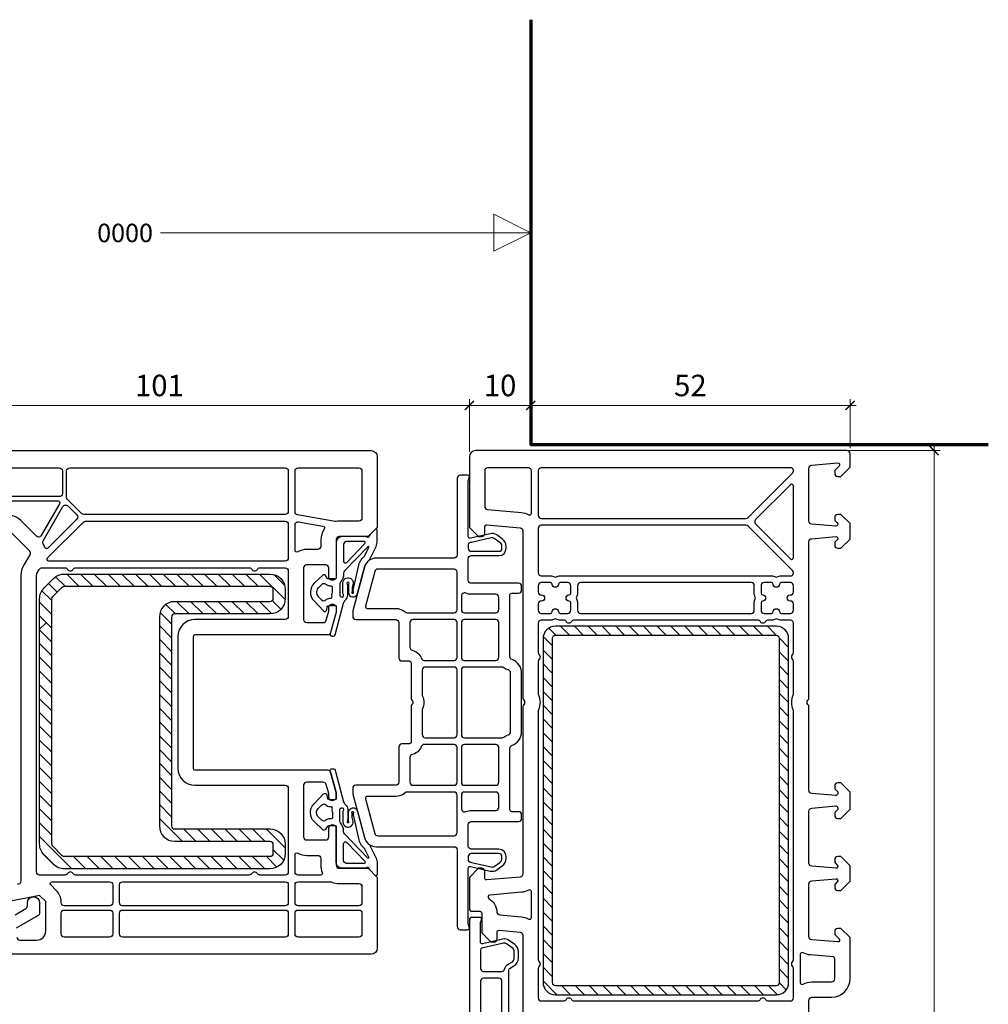
# Model space of a CAD drawing. Units: millimetres. Extents: x 1296 to 77439, y -9912 to 40001.
# Drawn here: x 8404 to 8562, y -9730 to -9569 of the extents above; entities that cross this region are included whole.
import ezdxf

# ---------------------------------------------------------------- set-up
doc = ezdxf.new("R2010")
doc.units = ezdxf.units.MM
doc.header["$PDMODE"] = 35
doc.header["$PDSIZE"] = 50
doc.linetypes.add('CACHE', pattern=[0.375, 0.25, -0.125])
for name, color, linetype, lineweight in [('2_Acier', 130, 'Continuous', 25), ('3_Plastic', 220, 'Continuous', 25), ('3_Plastique_Fin', 211, 'CACHE', 0), ('5_Information_objet', 7, 'Continuous', 25), ('Cote', 254, 'Continuous', 5)]:
    doc.layers.add(name, color=color, linetype=linetype, lineweight=lineweight)
doc.styles.add('CR', font='ARIALN.TTF')
doc.styles.add('CR_1', font='ARIALN.TTF', dxfattribs={"height": 10})
doc.dimstyles.new('Ech_1', dxfattribs={"dimtxt": 3.5, "dimasz": 1.5, "dimexe": 1, "dimexo": 2, "dimgap": 1.5, "dimtad": 1, "dimdec": 1, "dimrnd": 0.5, "dimdsep": 46, "dimtxsty": 'CR', "dimblk": 'ARCHTICK', "dimcen": 0, "dimdle": 1, "dimclrd": 256, "dimclre": 256, "dimclrt": 10, "dimadec": 1, "dimazin": 0, "dimtfac": 0.7, "dimtdec": 1, "dimtix": 1, "dimtmove": 1, "dimatfit": 3, "dimfxl": 1, "dimtvp": 2, "dimtolj": 1, "dimtzin": 0, "dimlwd": -1, "dimlwe": -1, "dimarcsym": 0})

# ---------------------------------------------------------------- blocks, each defined once
blk = doc.blocks.new('_ArchTick')
at = {"color": 0, "linetype": 'ByBlock', "const_width": 0.15}
blk.add_lwpolyline([(-0.5, -0.5), (0.5, 0.5)], dxfattribs=at)
blk = doc.blocks.new('*D2568')
at = {"layer": 'Cote', "linetype": 'Continuous', "transparency": 16777216}
for p, q in [((8375.02, -9632.04), (8478.01, -9632.04)), ((8376.02, -9652.51), (8376.02, -9631.04)), ((8477.01, -9639.54), (8477.01, -9631.04))]:
    blk.add_line(p, q, dxfattribs=at)
at = {"layer": 'Defpoints', "color": 0, "linetype": 'Continuous', "transparency": 16777216}
for p in [(8477.01, -9632.04), (8477.01, -9641.54), (8376.02, -9654.51)]:
    blk.add_point(p, dxfattribs=at)
at = {"layer": 'Cote', "linetype": 'Continuous', "transparency": 16777216, "xscale": 1.5, "yscale": 1.5, "zscale": 1.5, "rotation": 180}
blk.add_blockref('_ArchTick', (8376.02, -9632.04), dxfattribs=at)
at = {"layer": 'Cote', "linetype": 'Continuous', "transparency": 16777216, "xscale": 1.5, "yscale": 1.5, "zscale": 1.5}
blk.add_blockref('_ArchTick', (8477.01, -9632.04), dxfattribs=at)
at = {"layer": 'Cote', "color": 10, "linetype": 'Continuous', "transparency": 16777216, "insert": (8426.52, -9628.79), "char_height": 3.5, "attachment_point": 5, "style": 'CR'}
blk.add_mtext('\\A1;101', dxfattribs=at)
blk = doc.blocks.new('*D2798')
at = {"layer": 'Cote', "linetype": 'Continuous', "transparency": 16777216}
for p, q in [((8476.01, -9632.04), (8488.01, -9632.04)), ((8477.01, -9639.58), (8477.01, -9631.04)), ((8487.01, -9636.39), (8487.01, -9631.04))]:
    blk.add_line(p, q, dxfattribs=at)
at = {"layer": 'Defpoints', "color": 0, "linetype": 'Continuous', "transparency": 16777216}
for p in [(8487.01, -9632.04), (8487.01, -9638.39), (8477.01, -9641.58)]:
    blk.add_point(p, dxfattribs=at)
at = {"layer": 'Cote', "linetype": 'Continuous', "transparency": 16777216, "xscale": 1.5, "yscale": 1.5, "zscale": 1.5, "rotation": 180}
blk.add_blockref('_ArchTick', (8477.01, -9632.04), dxfattribs=at)
at = {"layer": 'Cote', "linetype": 'Continuous', "transparency": 16777216, "xscale": 1.5, "yscale": 1.5, "zscale": 1.5}
blk.add_blockref('_ArchTick', (8487.01, -9632.04), dxfattribs=at)
at = {"layer": 'Cote', "color": 10, "linetype": 'Continuous', "transparency": 16777216, "insert": (8482.01, -9628.79), "char_height": 3.5, "attachment_point": 5, "style": 'CR'}
blk.add_mtext('\\A1;10', dxfattribs=at)
blk = doc.blocks.new('*D2799')
at = {"layer": 'Cote', "linetype": 'Continuous', "transparency": 16777216}
for p, q in [((8540.01, -9632.04), (8486.01, -9632.04)), ((8487.01, -9636.39), (8487.01, -9631.04)), ((8539.01, -9638.99), (8539.01, -9631.04))]:
    blk.add_line(p, q, dxfattribs=at)
at = {"layer": 'Defpoints', "color": 0, "linetype": 'Continuous', "transparency": 16777216}
for p in [(8487.01, -9632.04), (8487.01, -9638.39), (8539.01, -9640.99)]:
    blk.add_point(p, dxfattribs=at)
at = {"layer": 'Cote', "linetype": 'Continuous', "transparency": 16777216, "xscale": 1.5, "yscale": 1.5, "zscale": 1.5, "rotation": 180}
blk.add_blockref('_ArchTick', (8487.01, -9632.04), dxfattribs=at)
at = {"layer": 'Cote', "linetype": 'Continuous', "transparency": 16777216, "xscale": 1.5, "yscale": 1.5, "zscale": 1.5}
blk.add_blockref('_ArchTick', (8539.01, -9632.04), dxfattribs=at)
at = {"layer": 'Cote', "color": 10, "linetype": 'Continuous', "transparency": 16777216, "insert": (8513.01, -9628.79), "char_height": 3.5, "attachment_point": 5, "style": 'CR'}
blk.add_mtext('\\A1;52', dxfattribs=at)
blk = doc.blocks.new('*D2570')
at = {"layer": 'Cote', "linetype": 'Continuous', "transparency": 16777216}
for p, q in [((8552.69, -9638.39), (8552.69, -9834.39)), ((8533.75, -9639.39), (8553.69, -9639.39)), ((8533.75, -9833.39), (8553.69, -9833.39))]:
    blk.add_line(p, q, dxfattribs=at)
at = {"layer": 'Defpoints', "color": 0, "linetype": 'Continuous', "transparency": 16777216}
for p in [(8531.75, -9639.39), (8531.75, -9833.39), (8552.69, -9833.39)]:
    blk.add_point(p, dxfattribs=at)
at = {"layer": 'Cote', "linetype": 'Continuous', "transparency": 16777216, "xscale": 1.5, "yscale": 1.5, "zscale": 1.5}
for p, rotation in [((8552.69, -9639.39), 90), ((8552.69, -9833.39), 270)]:
    blk.add_blockref('_ArchTick', p, dxfattribs=dict(at, rotation=rotation))
at = {"layer": 'Cote', "color": 10, "linetype": 'Continuous', "transparency": 16777216, "insert": (8549.44, -9736.39), "char_height": 3.5, "attachment_point": 5, "rotation": 90, "style": 'CR'}
blk.add_mtext('\\A1;194', dxfattribs=at)

msp = doc.modelspace()

# ---------------------------------------------------------------- hatches: boundary and pattern name
at = {"layer": '2_Acier'}
h = msp.add_hatch(dxfattribs=at)
h.set_pattern_fill('ANSI31', color=256, scale=0.5, angle=-90)
h.set_pattern_definition([(315, (8397.943, -9659.4881), (1.122532, 1.122532), [])])
h.paths.add_polyline_path([(8409.01207, -9667.48815), (8408.01207, -9667.48815), (8407.01207, -9666.48815), (8407.01207, -9663.52368, -0.198912367), (8407.74431, -9661.75591), (8409.27984, -9660.22038, -0.198912367), (8411.04761, -9659.48815), (8444.51208, -9659.48815, -0.414213562), (8447.01208, -9661.98815), (8447.01208, -9663.48815, -0.414213562), (8444.51208, -9665.98815), (8429.01208, -9665.98815, 0.414213562), (8428.51208, -9666.48815), (8428.51208, -9700.48815, 0.414213562), (8429.01208, -9700.98815), (8444.51208, -9700.98815, -0.414213562), (8447.01208, -9703.48815), (8447.01208, -9704.98815, -0.414213562), (8444.51208, -9707.48815), (8411.04761, -9707.48815, -0.198912367), (8409.27984, -9706.75591), (8407.74431, -9705.22038, -0.198912367), (8407.01207, -9703.45261), (8407.01207, -9668.48815), (8408.01207, -9667.48815), (8409.01207, -9667.48815), (8409.01207, -9703.45261, 0.198912367), (8409.15852, -9703.80617), (8410.69405, -9705.3417, 0.198912367), (8411.04761, -9705.48815), (8444.51208, -9705.48815, 0.414213562), (8445.01208, -9704.98815), (8445.01208, -9703.48815, 0.414213562), (8444.51208, -9702.98815), (8429.01208, -9702.98815, -0.414213562), (8426.51208, -9700.48815), (8426.51208, -9666.48815, -0.414213562), (8429.01208, -9663.98815), (8444.51208, -9663.98815, 0.414213562), (8445.01208, -9663.48815), (8445.01208, -9661.98815, 0.414213562), (8444.51208, -9661.48815), (8411.04761, -9661.48815, 0.198912367), (8410.69405, -9661.63459), (8409.15852, -9663.17013, 0.198912367), (8409.01207, -9663.52368)])
h = msp.add_hatch(dxfattribs=at)
h.set_pattern_fill('ANSI31', color=256, scale=0.5, angle=90, style=0)
h.set_pattern_definition([(135, (8489.012, -9727.9881), (-1.122532, -1.122532), [])])
edge = h.paths.add_edge_path()
edge.add_arc((8491.01207, -9669.98815), 2, 90, 180, ccw=False)
edge.add_line((8491.01207, -9667.98815), (8527.01207, -9667.98815))
edge.add_arc((8527.01207, -9669.98815), 2, 0, 90, ccw=False)
edge.add_line((8529.01207, -9669.98815), (8529.01207, -9725.98815))
edge.add_arc((8527.01207, -9725.98815), 2, 270, 360, ccw=False)
edge.add_line((8527.01207, -9727.98815), (8491.01207, -9727.98815))
edge.add_arc((8491.01207, -9725.98815), 2, 180, 270, ccw=False)
edge.add_line((8489.01207, -9725.98815), (8489.01207, -9669.98815))
edge = h.paths.add_edge_path(flags=16)
edge.add_line((8527.01207, -9669.48815), (8491.01207, -9669.48815))
edge.add_arc((8491.01207, -9669.98815), 0.5, 90, 180)
edge.add_line((8490.51207, -9669.98815), (8490.51207, -9725.98815))
edge.add_arc((8491.01207, -9725.98815), 0.5, 180, 270)
edge.add_line((8491.01207, -9726.48815), (8527.01207, -9726.48815))
edge.add_arc((8527.01207, -9725.98815), 0.5, 270, 360)
edge.add_line((8527.51207, -9725.98815), (8527.51207, -9669.98815))
edge.add_arc((8527.01207, -9669.98815), 0.5, 360, 450)

# ---------------------------------------------------------------- linework, layer by layer
for points in [[(8429.01208, -9665.98815, 0.414213562), (8428.51208, -9666.48815), (8428.51208, -9700.48815, 0.414213562), (8429.01208, -9700.98815), (8444.51208, -9700.98815, -0.414213562), (8447.01208, -9703.48815), (8447.01208, -9704.98815, -0.414213562), (8444.51208, -9707.48815), (8411.04761, -9707.48815, -0.198912367), (8409.27984, -9706.75591), (8407.74431, -9705.22038, -0.198912367), (8407.01207, -9703.45261), (8407.01207, -9663.52368, -0.198912367), (8407.74431, -9661.75591), (8409.27984, -9660.22038, -0.198912367), (8411.04761, -9659.48815), (8444.51208, -9659.48815, -0.414213562), (8447.01208, -9661.98815), (8447.01208, -9663.48815, -0.414213562), (8444.51208, -9665.98815)], [(8429.01208, -9663.98815, 0.414213562), (8426.51208, -9666.48815), (8426.51208, -9700.48815, 0.414213562), (8429.01208, -9702.98815), (8444.51208, -9702.98815, -0.414213562), (8445.01208, -9703.48815), (8445.01208, -9704.98815, -0.414213562), (8444.51208, -9705.48815), (8411.04761, -9705.48815, -0.198912367), (8410.69405, -9705.3417), (8409.15852, -9703.80617, -0.198912367), (8409.01207, -9703.45261), (8409.01207, -9663.52368, -0.198912367), (8409.15852, -9663.17013), (8410.69405, -9661.63459, -0.198912367), (8411.04761, -9661.48815), (8444.51208, -9661.48815, -0.414213562), (8445.01208, -9661.98815), (8445.01208, -9663.48815, -0.414213562), (8444.51208, -9663.98815)]]:
    msp.add_lwpolyline(points, format="xyb", close=True, dxfattribs=at)
msp.add_lwpolyline([(8408.01207, -9667.47202), (8407.01207, -9668.47202)], dxfattribs=at)
msp.add_lwpolyline([(8408.01207, -9667.47202), (8407.01207, -9668.47202)], dxfattribs=at)
at = {"layer": '2_Acier', "lineweight": -3}
for points in [[(8489.01207, -9725.98815, 0.414213562), (8491.01207, -9727.98815), (8527.01207, -9727.98815, 0.414213562), (8529.01207, -9725.98815), (8529.01207, -9669.98815, 0.414213562), (8527.01207, -9667.98815), (8491.01207, -9667.98815, 0.414213562), (8489.01207, -9669.98815)], [(8527.01207, -9669.48815), (8491.01207, -9669.48815, 0.414213562), (8490.51207, -9669.98815), (8490.51207, -9725.98815, 0.414213562), (8491.01207, -9726.48815), (8527.01207, -9726.48815, 0.414213562), (8527.51207, -9725.98815), (8527.51207, -9669.98815, 0.414213562)]]:
    msp.add_lwpolyline(points, format="xyb", close=True, dxfattribs=at)
at = {"layer": '3_Plastic'}
for points in [[(8383.14363, -9639.38815), (8461.01207, -9639.38815, -0.414213562), (8462.01207, -9640.38815), (8462.01207, -9651.88815), (8460.51207, -9653.38815), (8455.81207, -9653.38815, 0.414213562), (8455.31207, -9653.88815), (8455.31207, -9660.23456), (8455.01207, -9660.40776, -0.577350269), (8454.11207, -9659.88815), (8454.11207, -9658.48815, 0.414213562), (8453.61207, -9657.98815), (8450.51207, -9657.98815, 0.414213562), (8450.01207, -9658.48815), (8450.01207, -9666.88815, 0.414213562), (8450.51207, -9667.38815), (8453.21813, -9667.38815, 0.339454259), (8453.70109, -9667.01756), (8454.09504, -9665.54734, 0.065543463), (8454.11207, -9665.41793), (8454.11207, -9664.98815, -0.577350269), (8455.01207, -9664.46853), (8455.31207, -9664.64174), (8455.31207, -9665.59027, -0.065543463), (8455.29504, -9665.71968), (8454.41137, -9669.01756, -0.339454259), (8453.92841, -9669.38815), (8432.31207, -9669.38815, 0.414213562), (8432.01207, -9669.68815), (8432.01207, -9691.08815, 0.414213562), (8432.31207, -9691.38815), (8453.92841, -9691.38815, -0.339454259), (8454.41137, -9691.75874), (8455.29504, -9695.05661, -0.065543463), (8455.31207, -9695.18602), (8455.31207, -9696.13456), (8455.01207, -9696.30776, -0.577350269), (8454.11207, -9695.78815), (8454.11207, -9695.35837, 0.065543463), (8454.09504, -9695.22896), (8453.70109, -9693.75874, 0.339454259), (8453.21813, -9693.38815), (8450.51207, -9693.38815, 0.414213562), (8450.01207, -9693.88815), (8450.01207, -9702.28815, 0.414213562), (8450.51207, -9702.78815), (8453.61207, -9702.78815, 0.414213562), (8454.11207, -9702.28815), (8454.11207, -9700.88815, -0.577350269), (8455.01207, -9700.36853), (8455.31207, -9700.54174), (8455.31207, -9706.88815, 0.414213562), (8455.81207, -9707.38815), (8460.51207, -9707.38815), (8462.01207, -9708.88815), (8462.01207, -9720.38815, -0.414213562), (8461.01207, -9721.38815), (8401.76207, -9721.38815)], [(8532.31207, -9735.674), (8532.31207, -9728.88815, -0.414213562), (8532.81207, -9728.38815), (8536.01207, -9728.38815, 0.414213562), (8539.01207, -9725.38815), (8539.01207, -9718.68815), (8537.51207, -9717.18815), (8537.01207, -9717.18815, 0.414213562), (8536.51207, -9717.68815), (8536.51207, -9718.08104, 0.198912367), (8536.57065, -9718.22246), (8537.22421, -9718.87601, -0.700207538), (8536.98593, -9719.387), (8532.7685, -9719.01803, -0.388878732), (8532.31207, -9718.51993), (8532.31207, -9709.93012, -0.388878732), (8532.7685, -9709.43202), (8536.68593, -9709.08929, -0.700207538), (8536.92421, -9709.60028), (8536.57065, -9709.95383, 0.198912367), (8536.51207, -9710.09525), (8536.51207, -9710.48815, 0.414213562), (8537.01207, -9710.98815), (8537.51207, -9710.98815), (8539.01207, -9709.48815), (8539.01207, -9706.98815), (8537.51207, -9705.48815), (8537.01207, -9705.48815, 0.414213562), (8536.51207, -9705.98815), (8536.51207, -9706.38104, 0.198912367), (8536.57065, -9706.52246), (8536.92421, -9706.87601, -0.700207538), (8536.68593, -9707.387), (8532.7685, -9707.04427, -0.388878732), (8532.31207, -9706.54618), (8532.31207, -9698.08012, -0.388878732), (8532.7685, -9697.58202), (8536.68593, -9697.23929, -0.440010531), (8537.01207, -9697.53815), (8537.01207, -9697.72957, -0.198912367), (8536.95349, -9697.87099), (8536.57065, -9698.25383, 0.198912367), (8536.51207, -9698.39525), (8536.51207, -9698.78815, 0.414213562), (8537.01207, -9699.28815), (8537.51207, -9699.28815), (8539.01207, -9697.78815), (8539.01207, -9694.98815), (8537.51207, -9693.48815), (8537.01207, -9693.48815, 0.414213562), (8536.51207, -9693.98815), (8536.51207, -9694.38104, 0.198912367), (8536.57065, -9694.52246), (8536.95349, -9694.9053, -0.198912367), (8537.01207, -9695.04673), (8537.01207, -9695.23815, -0.440010531), (8536.68593, -9695.537), (8532.7685, -9695.19427, -0.388878732), (8532.31207, -9694.69618), (8532.31207, -9681.10229, 0.201512755), (8532.16207, -9680.74522, -0.420084025), (8532.16207, -9680.03108, 0.201512755), (8532.31207, -9679.674), (8532.31207, -9654.23012, -0.388878732), (8532.7685, -9653.73202), (8536.68593, -9653.38929, -0.700207538), (8536.92421, -9653.90028), (8536.57065, -9654.25383, 0.198912367), (8536.51207, -9654.39525), (8536.51207, -9654.78815, 0.414213562), (8537.01207, -9655.28815), (8537.51207, -9655.28815), (8539.01207, -9653.78815), (8539.01207, -9651.28815), (8537.51207, -9649.78815), (8537.01207, -9649.78815, 0.414213562), (8536.51207, -9650.28815), (8536.51207, -9650.68104, 0.198912367), (8536.57065, -9650.82246), (8536.92421, -9651.17601, -0.700207538), (8536.68593, -9651.687), (8532.7685, -9651.34427, -0.388878732), (8532.31207, -9650.84618), (8532.31207, -9642.25636, -0.388878732), (8532.7685, -9641.75827), (8536.98593, -9641.38929, -0.700207538), (8537.22421, -9641.90028), (8536.57065, -9642.55383, 0.198912367), (8536.51207, -9642.69525), (8536.51207, -9643.08815, 0.414213562), (8537.01207, -9643.58815), (8537.51207, -9643.58815), (8539.01207, -9642.08815), (8539.01207, -9639.88815, 0.414213562), (8538.51207, -9639.38815), (8478.01207, -9639.38815, 0.414213562), (8477.01207, -9640.38815), (8477.01207, -9651.88815), (8478.51207, -9653.38815), (8479.01207, -9653.38815, 0.414213562), (8479.51207, -9652.88815), (8479.51207, -9651.78815, -0.440010531), (8479.83822, -9651.48929), (8485.25565, -9651.96325, -0.388878732), (8485.71207, -9652.46135), (8485.71207, -9679.674, 0.201512755), (8485.86207, -9680.03108, -0.420084025), (8485.86207, -9680.74522, 0.201512755), (8485.71207, -9681.10229), (8485.71207, -9708.31494, -0.388878732), (8485.25565, -9708.81304), (8479.83822, -9709.287, -0.440010531), (8479.51207, -9708.98815), (8479.51207, -9707.88815, 0.414213562), (8479.01207, -9707.38815), (8478.51207, -9707.38815), (8477.01207, -9708.88815), (8477.01207, -9713.88815, 0.414213562), (8477.51207, -9714.38815), (8478.71207, -9714.38815, -0.414213562), (8479.01207, -9714.68815), (8479.01207, -9717.88815), (8480.51207, -9719.38815), (8481.01207, -9719.38815, 0.414213562), (8481.51207, -9718.88815), (8481.51207, -9717.78815, -0.440010531), (8481.83822, -9717.48929), (8485.25565, -9717.78827, -0.388878732), (8485.71207, -9718.28637), (8485.71207, -9735.674, 0.201512755)], [(8403.38266, -9709.93238, 0.493145426), (8404.01207, -9709.44941), (8404.01207, -9659.62558, -0.131652498), (8404.414, -9658.12558), (8405.44509, -9656.33969, 0.339454259), (8405.36563, -9655.73613), (8402.16409, -9652.53459, 0.267949192)], [(8403.31207, -9718.58815, 0.414213562), (8403.81207, -9719.08815), (8406.51207, -9719.08815, 0.414213562), (8408.01207, -9717.58815), (8408.01207, -9712.81598), (8407.01207, -9711.81598), (8401.79153, -9712.87811, -0.454146339)], [(8483.41207, -9748.70969), (8483.41207, -9724.06661, -0.267949192), (8483.66207, -9723.63359), (8484.26207, -9723.28718, 0.267949192), (8485.01207, -9721.98815), (8485.01207, -9720.99247, 0.244698443), (8484.37244, -9719.76374), (8483.45772, -9719.12325, 0.212556562), (8482.41964, -9718.92147), (8479.17956, -9719.6695, -0.482342741), (8478.81207, -9719.37719), (8478.81207, -9716.3787, -0.087488664), (8478.84223, -9716.20769), (8478.99398, -9715.79076, 0.520576743), (8478.71207, -9715.38815), (8477.51207, -9715.38815, 0.414213562), (8477.01207, -9715.88815), (8477.01207, -9756.88815, 0.414213562)]]:
    msp.add_lwpolyline(points, format="xyb", dxfattribs=at)
at = {"layer": '3_Plastic', "lineweight": -3}
msp.add_lwpolyline([(8410.21207, -9646.88815), (8382.16207, -9646.88815, 0.035625562), (8381.38129, -9646.94385, -0.538226871), (8381.04892, -9646.56924), (8381.98452, -9643.07756, -0.339454259), (8383.14363, -9642.18815), (8410.21207, -9642.18815, -0.414213562), (8410.71207, -9642.68815), (8410.71207, -9646.38815, -0.414213562)], format="xyb", close=True, dxfattribs=at)
at = {"layer": '3_Plastic'}
for points in [[(8447.51207, -9649.28815, -0.414213562), (8447.01207, -9649.78815), (8414.19115, -9649.78815, -0.198912367), (8413.83759, -9649.6417), (8411.55852, -9647.36263, -0.198912367), (8411.41207, -9647.00907), (8411.41207, -9642.68815, -0.414213562), (8411.91207, -9642.18815), (8447.01207, -9642.18815, -0.414213562), (8447.51207, -9642.68815)], [(8455.30825, -9650.93076, -0.086030139), (8455.13745, -9650.93026), (8449.02525, -9649.85252, -0.363970234), (8448.61207, -9649.36011), (8448.61207, -9642.68815, -0.414213562), (8449.11207, -9642.18815), (8459.01207, -9642.18815, -0.414213562), (8459.51207, -9642.68815), (8459.51207, -9650.38815, -0.414213562), (8459.01207, -9650.88815), (8455.81207, -9650.88815, 0.042210646)], [(8483.01207, -9705.48812, 0.414213562), (8481.81207, -9704.28812), (8477.31207, -9704.28812, -0.414213562), (8476.81207, -9703.78812), (8476.81207, -9700.28812, -0.414213562), (8477.31207, -9699.78812), (8485.01207, -9699.78812, 0.414213562), (8485.51207, -9699.28812), (8485.51207, -9698.68812, 0.414213562), (8485.01207, -9698.18812), (8483.91207, -9698.18812, -0.414213562), (8483.61207, -9697.88812), (8483.61207, -9687.83953, -0.321308721), (8483.95136, -9687.36607, 0.321308721), (8485.51207, -9685.18812), (8485.51207, -9675.58812, 0.321308721), (8483.95136, -9673.41017, -0.321308721), (8483.61207, -9672.9367), (8483.61207, -9662.88812, -0.414213562), (8483.91207, -9662.58812), (8485.01207, -9662.58812, 0.414213562), (8485.51207, -9662.08812), (8485.51207, -9661.48812, 0.414213562), (8485.01207, -9660.98812), (8477.31207, -9660.98812, -0.414213562), (8476.81207, -9660.48812), (8476.81207, -9656.98812, -0.414213562), (8477.31207, -9656.48812), (8481.81207, -9656.48812, 0.414213562), (8483.01207, -9655.28812), (8483.01207, -9654.99244, 0.244698443), (8482.37244, -9653.76371), (8481.45772, -9653.12322, 0.212556562), (8480.41964, -9652.92144), (8477.17956, -9653.66947, -0.482342741), (8476.81207, -9653.37716), (8476.81207, -9644.37868, -0.087488664), (8476.84223, -9644.20767), (8476.99398, -9643.79072, 0.520567051), (8476.71207, -9643.38812), (8475.51207, -9643.38812, 0.414213562), (8475.01207, -9643.88812), (8475.01207, -9656.38812, -0.414213562), (8474.51207, -9656.88812), (8461.86025, -9656.88812, 0.339454259), (8459.9284, -9658.37048), (8458.02911, -9665.45871, 0.065543463), (8458.01207, -9665.58812), (8458.01207, -9666.38812, 0.414213562), (8458.51207, -9666.88812), (8465.01207, -9666.88812, -0.414213562), (8465.51207, -9667.38812), (8465.51207, -9673.13812, 0.414213562), (8466.01207, -9673.63812), (8467.21207, -9673.63812, -0.414213562), (8467.51207, -9673.93812), (8467.51207, -9679.67398, 0.201512755), (8467.66207, -9680.03105, -0.420084025), (8467.66207, -9680.74519, 0.201512755), (8467.51207, -9681.10226), (8467.51207, -9686.83812, -0.414213562), (8467.21207, -9687.13812), (8466.01207, -9687.13812, 0.414213562), (8465.51207, -9687.63812), (8465.51207, -9693.38812, -0.414213562), (8465.01207, -9693.88812), (8458.51207, -9693.88812, 0.414213562), (8458.01207, -9694.38812), (8458.01207, -9695.18812, 0.065543463), (8458.02911, -9695.31753), (8459.9284, -9702.40576, 0.339454259), (8461.86025, -9703.88812), (8474.51207, -9703.88812, -0.414213562), (8475.01207, -9704.38812), (8475.01207, -9716.88812, 0.414213562), (8475.51207, -9717.38812), (8476.71207, -9717.38812, 0.520567051), (8476.99398, -9716.98551), (8476.84223, -9716.56857, -0.087488664), (8476.81207, -9716.39756), (8476.81207, -9707.39908, -0.482342741), (8477.17956, -9707.10677), (8480.41964, -9707.8548, 0.212556562), (8481.45772, -9707.65302), (8482.37244, -9707.01253, 0.244698443), (8483.01207, -9705.7838)], [(8487.11207, -9649.57518), (8487.11207, -9642.68815, 0.414213562), (8486.61207, -9642.18815), (8480.01207, -9642.18815, 0.414213562), (8479.51207, -9642.68815), (8479.51207, -9648.49304, 0.388878732), (8479.9685, -9648.99114), (8485.47354, -9649.47277, -0.105115467), (8486.66662, -9649.83755, 0.571561826)], [(8488.71207, -9650.43815), (8522.06207, -9650.43815, 0.198912367), (8522.41563, -9650.2917), (8529.66563, -9643.0417, 0.668178638), (8529.31207, -9642.18815), (8488.71207, -9642.18815, 0.414213562), (8488.21207, -9642.68815), (8488.21207, -9649.93815, 0.414213562)], [(8523.62837, -9650.63459, 0.414213562), (8523.62837, -9651.3417), (8529.29994, -9657.01327, 0.668178638), (8529.81207, -9656.80114), (8529.81207, -9645.17515, 0.668178638), (8529.29994, -9644.96302)], [(8410.26707, -9648.03815), (8407.27526, -9653.22011, -0.493145426), (8406.48869, -9653.32366), (8403.93185, -9650.76683, 0.267949192), (8401.03408, -9649.99037), (8392.14903, -9652.37111, -0.065543463), (8392.01962, -9652.38815), (8388.1412, -9652.38815, -0.389983279), (8387.64294, -9651.92981, 0.20392066), (8385.63204, -9648.12091, -0.705966587), (8385.82131, -9647.58815), (8410.00726, -9647.58815, -0.577350269)], [(8407.59576, -9654.06499), (8410.81131, -9648.49549, -0.493145426), (8411.59788, -9648.39193), (8413.06154, -9649.8556, -0.414213562), (8413.06154, -9650.5627), (8408.35763, -9655.26661, -0.558409952), (8407.86064, -9655.14859, 0.053219966), (8407.59781, -9654.56852, -0.270138662)], [(8414.14528, -9651.03459, -0.198912367), (8414.49884, -9650.88815), (8447.01207, -9650.88815, -0.414213562), (8447.51207, -9651.38815), (8447.51207, -9656.88815, -0.414213562), (8447.01207, -9657.38815), (8408.51599, -9657.38815, -0.668178638), (8408.30386, -9656.87601)], [(8448.61207, -9655.60197), (8448.61207, -9651.49251, -0.466307658), (8449.1989, -9651.0001), (8453.1617, -9651.69885, -0.548744994), (8453.35529, -9652.16646, 0.154014025), (8452.81207, -9653.88815), (8452.81207, -9654.98815, -0.414213562), (8452.31207, -9655.48815), (8450.51207, -9655.48815, 0.127227357), (8449.05753, -9655.86435, -0.571561826)], [(8527.15297, -9659.95217, -0.122841086), (8527.81051, -9659.78815), (8529.31207, -9659.78815, 0.668178638), (8529.66563, -9658.93459), (8522.41563, -9651.68459, 0.198912367), (8522.06207, -9651.53815), (8488.71207, -9651.53815, 0.414213562), (8488.21207, -9652.03815), (8488.21207, -9659.28815, 0.414213562), (8488.71207, -9659.78815), (8490.21364, -9659.78815, -0.122841086), (8490.87117, -9659.95217, 0.249446299), (8491.15297, -9659.95217, -0.122841086), (8491.81051, -9659.78815), (8526.21364, -9659.78815, -0.122841086), (8526.87117, -9659.95217, 0.249446299)], [(8481.81207, -9655.78812, 0.414213562), (8482.31207, -9655.28812), (8482.31207, -9654.99244, 0.244698443), (8481.97093, -9654.33712), (8481.05622, -9653.69663, 0.212556562), (8480.5771, -9653.6035), (8477.33702, -9654.35153, -0.056784115), (8477.11207, -9654.37716, 0.414213562), (8476.81207, -9654.67716), (8476.81207, -9655.28812, 0.414213562), (8477.31207, -9655.78812)], [(8411.14605, -9658.48815, -0.267949192), (8411.57906, -9658.73815, 0.577350269), (8412.44509, -9658.73815, -0.267949192), (8412.8781, -9658.48815), (8441.14605, -9658.48815, -0.267949192), (8441.57906, -9658.73815, 0.577350269), (8442.44509, -9658.73815, -0.267949192), (8442.8781, -9658.48815), (8447.01207, -9658.48815, -0.414213562), (8447.51207, -9658.98815), (8447.51207, -9666.38815, -0.414213562), (8447.01207, -9666.88815), (8432.31207, -9666.88815, 0.414213562), (8429.51207, -9669.68815), (8429.51207, -9691.08815, 0.414213562), (8432.31207, -9693.88815), (8447.01207, -9693.88815, -0.414213562), (8447.51207, -9694.38815), (8447.51207, -9707.98815, -0.414213562), (8447.01207, -9708.48815), (8442.8781, -9708.48815, -0.267949192), (8442.44509, -9708.23815, 0.577350269), (8441.57906, -9708.23815, -0.267949192), (8441.14605, -9708.48815), (8412.8781, -9708.48815, -0.267949192), (8412.44509, -9708.23815, 0.577350269), (8411.57906, -9708.23815, -0.267949192), (8411.14605, -9708.48815), (8407.01207, -9708.48815, -0.414213562), (8406.51207, -9707.98815), (8406.51207, -9659.62558, -0.131652498), (8406.57906, -9659.37558), (8406.94709, -9658.73815, -0.267949192), (8407.3801, -9658.48815)], [(8475.01207, -9665.28812), (8475.01207, -9659.18812, 0.414213562), (8474.51207, -9658.68812), (8462.09045, -9658.68812, 0.339454259), (8461.60748, -9659.05871), (8460.0931, -9664.71047, 0.493145426), (8460.38287, -9665.08812), (8465.01207, -9665.08812, -0.182675814), (8466.53338, -9665.66312, 0.182675814), (8466.8641, -9665.78812), (8474.51207, -9665.78812, 0.414213562)], [(8491.81051, -9660.88815, 0.396012192), (8491.5111, -9661.1694, -0.939336437), (8490.51305, -9661.1694, 0.396012192), (8490.21364, -9660.88815), (8488.71207, -9660.88815, 0.414213562), (8488.21207, -9661.38815), (8488.21207, -9662.38815, 0.414213562), (8488.71207, -9662.88815), (8488.76207, -9662.88815, -1), (8488.76207, -9663.88815), (8488.71207, -9663.88815, 0.414213562), (8488.21207, -9664.38815), (8488.21207, -9665.38815, 0.414213562), (8488.71207, -9665.88815), (8490.21364, -9665.88815, 0.396012192), (8490.51305, -9665.6069, -0.939336437), (8491.5111, -9665.6069, 0.396012192), (8491.81051, -9665.88815), (8493.01207, -9665.88815, 0.414213562), (8493.51207, -9665.38815), (8493.51207, -9664.18658, 0.396012192), (8493.23082, -9663.88717, -0.939336437), (8493.23082, -9662.88912, 0.396012192), (8493.51207, -9662.58971), (8493.51207, -9661.38815, 0.414213562), (8493.01207, -9660.88815)], [(8523.57609, -9663.24725, -0.122841086), (8523.41207, -9662.58971), (8523.41207, -9661.38815, 0.414213562), (8522.91207, -9660.88815), (8495.11207, -9660.88815, 0.414213562), (8494.61207, -9661.38815), (8494.61207, -9662.58971, -0.122841086), (8494.44805, -9663.24725, 0.249446299), (8494.44805, -9663.52905, -0.122841086), (8494.61207, -9664.18658), (8494.61207, -9665.38815, 0.414213562), (8495.11207, -9665.88815), (8522.91207, -9665.88815, 0.414213562), (8523.41207, -9665.38815), (8523.41207, -9664.18658, -0.122841086), (8523.57609, -9663.52905, 0.249446299)], [(8525.01207, -9660.88815, 0.414213562), (8524.51207, -9661.38815), (8524.51207, -9662.58971, 0.396012192), (8524.79332, -9662.88912, -0.939336437), (8524.79332, -9663.88717, 0.396012192), (8524.51207, -9664.18658), (8524.51207, -9665.38815, 0.414213562), (8525.01207, -9665.88815), (8526.21364, -9665.88815, 0.396012192), (8526.51305, -9665.6069, -0.939336437), (8527.5111, -9665.6069, 0.396012192), (8527.81051, -9665.88815), (8529.31207, -9665.88815, 0.414213562), (8529.81207, -9665.38815), (8529.81207, -9664.38815, 0.414213562), (8529.31207, -9663.88815), (8529.26207, -9663.88815, -1), (8529.26207, -9662.88815), (8529.31207, -9662.88815, 0.414213562), (8529.81207, -9662.38815), (8529.81207, -9661.38815, 0.414213562), (8529.31207, -9660.88815), (8527.81051, -9660.88815, 0.396012192), (8527.5111, -9661.1694, -0.939336437), (8526.51305, -9661.1694, 0.396012192), (8526.21364, -9660.88815)], [(8481.81207, -9665.28812), (8481.81207, -9663.28812, 0.414213562), (8481.31207, -9662.78812), (8477.31207, -9662.78812, -0.101278285), (8476.4085, -9662.6032, 0.538064087), (8475.71207, -9663.063), (8475.71207, -9665.28812, 0.414213562), (8476.21207, -9665.78812), (8481.31207, -9665.78812, 0.414213562)], [(8469.65134, -9673.53812), (8474.51207, -9673.53812, 0.414213562), (8475.01207, -9673.03812), (8475.01207, -9667.38812, 0.414213562), (8474.51207, -9666.88812), (8467.81207, -9666.88812, 0.414213562), (8467.31207, -9667.38812), (8467.31207, -9671.4083, 0.347540486), (8467.69669, -9671.8948, -0.251207638), (8469.18225, -9673.2112, 0.314089156)], [(8481.81207, -9673.03812), (8481.81207, -9667.38812, 0.414213562), (8481.31207, -9666.88812), (8476.21207, -9666.88812, 0.414213562), (8475.71207, -9667.38812), (8475.71207, -9673.03812, 0.414213562), (8476.21207, -9673.53812), (8481.31207, -9673.53812, 0.414213562)], [(8488.21207, -9667.48815), (8488.21207, -9672.274, 0.201512755), (8488.36207, -9672.63108, -0.420084025), (8488.36207, -9673.34522, 0.201512755), (8488.21207, -9673.70229), (8488.21207, -9678.9704, 0.104643289), (8488.25493, -9679.17294, -0.211603685), (8488.25493, -9681.60336, 0.104643289), (8488.21207, -9681.80589), (8488.21207, -9722.274, 0.201512755), (8488.36207, -9722.63108, -0.420084025), (8488.36207, -9723.34522, 0.201512755), (8488.21207, -9723.70229), (8488.21207, -9728.48815, 0.414213562), (8488.71207, -9728.98815), (8492.34605, -9728.98815, 0.267949192), (8492.77906, -9728.73815, -0.577350269), (8493.64509, -9728.73815, 0.267949192), (8494.0781, -9728.98815), (8523.94605, -9728.98815, 0.267949192), (8524.37906, -9728.73815, -0.577350269), (8525.24509, -9728.73815, 0.267949192), (8525.6781, -9728.98815), (8529.31207, -9728.98815, 0.414213562), (8529.81207, -9728.48815), (8529.81207, -9723.70229, 0.201512755), (8529.66207, -9723.34522, -0.420084025), (8529.66207, -9722.63108, 0.201512755), (8529.81207, -9722.274), (8529.81207, -9681.80589, 0.104643289), (8529.76922, -9681.60336, -0.211603685), (8529.76922, -9679.17294, 0.104643289), (8529.81207, -9678.9704), (8529.81207, -9673.70229, 0.201512755), (8529.66207, -9673.34522, -0.420084025), (8529.66207, -9672.63108, 0.201512755), (8529.81207, -9672.274), (8529.81207, -9667.48815, 0.414213562), (8529.31207, -9666.98815), (8527.81051, -9666.98815, -0.122841086), (8527.15297, -9666.82413, 0.249446299), (8526.87117, -9666.82413, -0.122841086), (8526.21364, -9666.98815), (8525.6781, -9666.98815, 0.267949192), (8525.24509, -9667.23815, -0.577350269), (8524.37906, -9667.23815, 0.267949192), (8523.94605, -9666.98815), (8494.0781, -9666.98815, 0.267949192), (8493.64509, -9667.23815, -0.577350269), (8492.77906, -9667.23815, 0.267949192), (8492.34605, -9666.98815), (8491.81051, -9666.98815, -0.122841086), (8491.15297, -9666.82413, 0.249446299), (8490.87117, -9666.82413, -0.122841086), (8490.21364, -9666.98815), (8488.71207, -9666.98815, 0.414213562)], [(8469.36564, -9679.35234, -0.237915476), (8469.36564, -9681.4239, 0.117320395), (8469.31207, -9681.64907), (8469.31207, -9685.63812, 0.414213562), (8469.81207, -9686.13812), (8474.51207, -9686.13812, 0.414213562), (8475.01207, -9685.63812), (8475.01207, -9675.13812, 0.414213562), (8474.51207, -9674.63812), (8469.81207, -9674.63812, 0.414213562), (8469.31207, -9675.13812), (8469.31207, -9679.12717, 0.117320395)], [(8483.35493, -9685.66728, 0.331679267), (8483.71207, -9685.18812), (8483.71207, -9675.58812, 0.331679267), (8483.35493, -9675.10896, -0.089673682), (8482.62475, -9674.73932, 0.163301202), (8482.32315, -9674.63812), (8476.21207, -9674.63812, 0.414213562), (8475.71207, -9675.13812), (8475.71207, -9685.63812, 0.414213562), (8476.21207, -9686.13812), (8482.32315, -9686.13812, 0.163301202), (8482.62475, -9686.03692, -0.089673682)], [(8467.69669, -9688.88144, 0.347540486), (8467.31207, -9689.36794), (8467.31207, -9693.38812, 0.414213562), (8467.81207, -9693.88812), (8474.51207, -9693.88812, 0.414213562), (8475.01207, -9693.38812), (8475.01207, -9687.73812, 0.414213562), (8474.51207, -9687.23812), (8469.65134, -9687.23812, 0.314089156), (8469.18225, -9687.56504, -0.251207638)], [(8475.71207, -9687.73812), (8475.71207, -9693.38812, 0.414213562), (8476.21207, -9693.88812), (8481.31207, -9693.88812, 0.414213562), (8481.81207, -9693.38812), (8481.81207, -9687.73812, 0.414213562), (8481.31207, -9687.23812), (8476.21207, -9687.23812, 0.414213562)], [(8475.01207, -9695.48812, 0.414213562), (8474.51207, -9694.98812), (8466.8641, -9694.98812, 0.182675814), (8466.53338, -9695.11312, -0.182675814), (8465.01207, -9695.68812), (8460.38287, -9695.68812, 0.493145426), (8460.0931, -9696.06576), (8461.60748, -9701.71753, 0.339454259), (8462.09045, -9702.08812), (8474.51207, -9702.08812, 0.414213562), (8475.01207, -9701.58812)], [(8476.21207, -9694.98812, 0.414213562), (8475.71207, -9695.48812), (8475.71207, -9697.71324, 0.538064087), (8476.4085, -9698.17304, -0.101278285), (8477.31207, -9697.98812), (8481.31207, -9697.98812, 0.414213562), (8481.81207, -9697.48812), (8481.81207, -9695.48812, 0.414213562), (8481.31207, -9694.98812)], [(8453.05466, -9708.06996, -0.538443641), (8452.77892, -9708.48815), (8449.11207, -9708.48815, -0.414213562), (8448.61207, -9707.98815), (8448.61207, -9705.17432, -0.571561826), (8449.05753, -9704.91194, 0.127227357), (8450.51207, -9705.28815), (8452.31207, -9705.28815, -0.414213562), (8452.81207, -9705.78815), (8452.81207, -9706.88815, 0.101575605)], [(8477.31207, -9704.98812, 0.414213562), (8476.81207, -9705.48812), (8476.81207, -9706.09908, 0.414213562), (8477.11207, -9706.39908, -0.056784115), (8477.33702, -9706.42471), (8480.5771, -9707.17274, 0.212556562), (8481.05622, -9707.07961), (8481.97093, -9706.43912, 0.244698443), (8482.31207, -9705.7838), (8482.31207, -9705.48812, 0.414213562), (8481.81207, -9704.98812)], [(8418.91207, -9712.98815, -0.414213562), (8418.41207, -9713.48815), (8411.01207, -9713.48815, -0.414213562), (8410.51207, -9712.98815), (8410.51207, -9712.81598, 0.198912367), (8409.77984, -9711.04821), (8408.83191, -9710.10028, -0.668178638), (8409.04404, -9709.58815), (8418.41207, -9709.58815, -0.414213562), (8418.91207, -9710.08815)], [(8447.51207, -9712.98815, -0.414213562), (8447.01207, -9713.48815), (8420.51207, -9713.48815, -0.414213562), (8420.01207, -9712.98815), (8420.01207, -9710.08815, -0.414213562), (8420.51207, -9709.58815), (8447.01207, -9709.58815, -0.414213562), (8447.51207, -9710.08815)], [(8455.81207, -9709.88815), (8459.01207, -9709.88815, -0.414213562), (8459.51207, -9710.38815), (8459.51207, -9712.98815, -0.414213562), (8459.01207, -9713.48815), (8449.11207, -9713.48815, -0.414213562), (8448.61207, -9712.98815), (8448.61207, -9710.08815, -0.414213562), (8449.11207, -9709.58815), (8454.39433, -9709.58815, -0.104643289), (8454.59686, -9709.631, 0.104643289)], [(8481.96269, -9714.99063), (8485.47354, -9715.29779, -0.105115467), (8486.66662, -9715.66258, 0.571561826), (8487.11207, -9715.4002), (8487.11207, -9711.20112, 0.571561826), (8486.66662, -9710.93874, -0.105115467), (8485.47354, -9711.30353), (8480.31925, -9711.75447, 0.721257789), (8480.18733, -9712.30831, -0.243805832), (8481.50715, -9714.52217, 0.371904926)], [(8410.51207, -9718.08815), (8410.51207, -9714.68815, -0.414213562), (8411.01207, -9714.18815), (8418.41207, -9714.18815, -0.414213562), (8418.91207, -9714.68815), (8418.91207, -9718.08815, -0.414213562), (8418.41207, -9718.58815), (8411.01207, -9718.58815, -0.414213562)], [(8420.01207, -9718.08815), (8420.01207, -9714.68815, -0.414213562), (8420.51207, -9714.18815), (8447.01207, -9714.18815, -0.414213562), (8447.51207, -9714.68815), (8447.51207, -9718.08815, -0.414213562), (8447.01207, -9718.58815), (8420.51207, -9718.58815, -0.414213562)], [(8459.01207, -9714.18815, -0.414213562), (8459.51207, -9714.68815), (8459.51207, -9718.08815, -0.414213562), (8459.01207, -9718.58815), (8449.11207, -9718.58815, -0.414213562), (8448.61207, -9718.08815), (8448.61207, -9714.68815, -0.414213562), (8449.11207, -9714.18815)], [(8484.31207, -9720.99247, 0.244698443), (8483.97093, -9720.33715), (8483.05622, -9719.69666, 0.212556562), (8482.5771, -9719.60352), (8479.04459, -9720.41907, 0.349215633), (8478.81207, -9720.71138), (8478.81207, -9723.68815, 0.414213562), (8479.31207, -9724.18815), (8482.25474, -9724.18815, 0.34988544), (8482.74219, -9723.79946, -0.208623077), (8483.31207, -9723.02738), (8483.91207, -9722.68097, 0.267949192), (8484.31207, -9721.98815)], [(8530.91207, -9721.4061), (8530.91207, -9726.00197, 0.571561826), (8531.35753, -9726.26435, -0.127227357), (8532.81207, -9725.88815), (8536.01207, -9725.88815, 0.414213562), (8536.51207, -9725.38815), (8536.51207, -9722.13, 0.388878732), (8536.23822, -9721.83114), (8532.55061, -9721.50851, -0.105115467), (8531.35753, -9721.14372, 0.571561826)], [(8482.31207, -9725.78815, 0.414213562), (8481.81207, -9725.28815), (8479.31207, -9725.28815, 0.414213562), (8478.81207, -9725.78815), (8478.81207, -9746.98815, 0.414213562), (8479.31207, -9747.48815), (8481.81207, -9747.48815, 0.414213562), (8482.31207, -9746.98815)]]:
    msp.add_lwpolyline(points, format="xyb", close=True, dxfattribs=at)
at = {"layer": '3_Plastic', "lineweight": -3}
msp.add_lwpolyline([(8403.00009, -9714.95113), (8404.76207, -9713.93385, 0.267949192), (8405.01207, -9713.50084), (8405.01207, -9713.03815, -1), (8407.01207, -9713.03815), (8407.01207, -9714.65554, -0.267949192), (8406.76207, -9715.08855), (8403.21207, -9717.13815)], format="xyb", dxfattribs=at)
at = {"layer": '3_Plastique_Fin', "linetype": 'ByBlock', "lineweight": -3}
for points in [[(8460.05907, -9653.38815), (8456.31208, -9653.38815, 0.414213562), (8455.31208, -9654.38815), (8455.31208, -9660.08815, -0.414213562), (8455.11208, -9660.28815), (8454.08528, -9660.28815, -0.267949192), (8453.82548, -9660.13815), (8453.59454, -9659.73815, 0.484461356), (8453.12863, -9659.67015), (8451.73807, -9660.98484, 0.415766639), (8451.66608, -9663.81984), (8453.26712, -9665.4954, 0.61461947), (8453.77946, -9665.34024), (8453.86837, -9664.83605, -0.363970234), (8454.16381, -9664.58815), (8455.11208, -9664.58815, -0.414213562), (8455.31208, -9664.78815), (8455.31208, -9665.57591, -0.065543463), (8455.29504, -9665.70532), (8454.35406, -9669.2171, 0.493145426), (8454.64384, -9669.59474), (8454.8509, -9669.59474, 0.339454259), (8455.14067, -9669.37239), (8456.52251, -9664.21531, -0.153615265), (8456.84475, -9663.70884, 0.221387767), (8457.20107, -9662.94355), (8457.20107, -9661.39892, 0.105415763), (8457.11411, -9660.99105, -1.541944357), (8457.38802, -9660.99105, 0.105415763), (8457.30107, -9661.39892), (8457.30107, -9662.47903, 0.87697646), (8458.77551, -9662.67315), (8459.9284, -9658.37051, -0.148125051), (8460.54032, -9657.38556, 0.09938449), (8460.8508, -9656.97875), (8461.80967, -9655.01278, 0.113935608), (8462.01208, -9654.13604), (8462.01208, -9652.37099, 0.668178638), (8461.67066, -9652.22957), (8460.83372, -9653.06651, 0.168597263), (8460.6907, -9653.36155, -0.586068322), (8460.36836, -9653.49529, 0.168299117)], [(8457.02788, -9657.5943), (8459.98986, -9654.52708, 0.661885561), (8459.84599, -9654.18815), (8457.01208, -9654.18815, 0.414213562), (8456.51208, -9654.68815), (8456.51208, -9657.3859, 0.674508517)], [(8456.65241, -9658.9908, 0.194380309), (8456.51208, -9659.33813), (8456.51208, -9659.45949, -0.178738418), (8456.03208, -9660.75933, 0.178738418), (8455.91208, -9661.08429), (8455.91208, -9662.94683, 1.233247278), (8456.48646, -9662.82553, -0.104443103), (8456.40107, -9662.42118), (8456.40107, -9660.92987, -1.190679662), (8458.05032, -9661.21917, 0.087041326), (8457.90107, -9662.07005), (8457.90107, -9662.23562, -0.099019514), (8457.86261, -9662.42792, 1.5328686), (8458.13712, -9662.42245, -0.162890441), (8458.10175, -9662.10707), (8458.92694, -9658.2591, -0.161064545), (8459.88035, -9656.63426, 0.09938449), (8459.952, -9656.54038), (8460.62757, -9655.15526, 0.854080685), (8460.46576, -9655.04196)], [(8454.68827, -9662.45898, 0.077616461), (8454.71208, -9662.30652), (8454.71208, -9661.63815, 0.414213562), (8454.51208, -9661.43815), (8454.27941, -9661.43815, -0.179999762), (8453.62578, -9661.19496, 0.384912825), (8452.95546, -9661.21004), (8452.42507, -9661.71149, 0.415766639), (8452.38908, -9663.12899), (8452.90923, -9663.67336, 0.406867895), (8453.60696, -9663.69801, -0.18649712), (8454.27941, -9663.43815), (8454.43581, -9663.43815, 0.462667413), (8454.63317, -9663.20578, -0.118652304)], [(8460.05907, -9707.38815), (8456.31208, -9707.38815, -0.414213562), (8455.31208, -9706.38815), (8455.31208, -9700.68815, 0.414213562), (8455.11208, -9700.48815), (8454.08528, -9700.48815, 0.267949192), (8453.82548, -9700.63815), (8453.59454, -9701.03815, -0.484461356), (8453.12863, -9701.10614), (8451.73807, -9699.79145, -0.415766639), (8451.66608, -9696.95645), (8453.26712, -9695.28089, -0.61461947), (8453.77946, -9695.43605), (8453.86837, -9695.94024, 0.363970234), (8454.16381, -9696.18815), (8455.11208, -9696.18815, 0.414213562), (8455.31208, -9695.98815), (8455.31208, -9695.20038, 0.065543463), (8455.29504, -9695.07097), (8454.35406, -9691.5592, -0.493145426), (8454.64384, -9691.18155), (8454.8509, -9691.18155, -0.339454259), (8455.14067, -9691.4039), (8456.52251, -9696.56098, 0.153615265), (8456.84475, -9697.06745, -0.221387767), (8457.20107, -9697.83275), (8457.20107, -9699.37738, -0.105415763), (8457.11411, -9699.78524, 1.541944357), (8457.38802, -9699.78524, -0.105415763), (8457.30107, -9699.37738), (8457.30107, -9698.29726, -0.87697646), (8458.77551, -9698.10314), (8459.9284, -9702.40578, 0.148125051), (8460.54032, -9703.39074, -0.09938449), (8460.8508, -9703.79754), (8461.80967, -9705.76351, -0.113935608), (8462.01208, -9706.64026), (8462.01208, -9708.4053, -0.668178638), (8461.67066, -9708.54673), (8460.83372, -9707.70978, -0.168597263), (8460.6907, -9707.41474, 0.586068322), (8460.36836, -9707.281, -0.168299117)], [(8454.68827, -9698.31732, -0.077616461), (8454.71208, -9698.46977), (8454.71208, -9699.13815, -0.414213562), (8454.51208, -9699.33815), (8454.27941, -9699.33815, 0.179999762), (8453.62578, -9699.58133, -0.384912825), (8452.95546, -9699.56625), (8452.42507, -9699.0648, -0.415766639), (8452.38908, -9697.6473), (8452.90923, -9697.10293, -0.406867895), (8453.60696, -9697.07829, 0.18649712), (8454.27941, -9697.33815), (8454.43581, -9697.33815, -0.462667413), (8454.63317, -9697.57051, 0.118652304)], [(8456.65241, -9701.78549, -0.194380309), (8456.51208, -9701.43817), (8456.51208, -9701.31681, 0.178738418), (8456.03208, -9700.01696, -0.178738418), (8455.91208, -9699.692), (8455.91208, -9697.82946, -1.233247278), (8456.48646, -9697.95076, 0.104443103), (8456.40107, -9698.35511), (8456.40107, -9699.84642, 1.190679662), (8458.05032, -9699.55712, -0.087041326), (8457.90107, -9698.70624), (8457.90107, -9698.54068, 0.099019514), (8457.86261, -9698.34837, -1.5328686), (8458.13712, -9698.35384, 0.162890441), (8458.10175, -9698.66922), (8458.92694, -9702.51719, 0.161064545), (8459.88035, -9704.14203, -0.09938449), (8459.952, -9704.23591), (8460.62757, -9705.62103, -0.854080685), (8460.46576, -9705.73433)], [(8457.02788, -9703.182), (8459.98986, -9706.24921, -0.661885561), (8459.84599, -9706.58815), (8457.01208, -9706.58815, -0.414213562), (8456.51208, -9706.08815), (8456.51208, -9703.39039, -0.674508517)]]:
    msp.add_lwpolyline(points, format="xyb", close=True, dxfattribs=at)
at = {"layer": 'Cote'}
for p, q in [((8481.01207, -9606.91794), (8481.01207, -9600.91794)), ((8481.01207, -9600.91794), (8487.01207, -9603.91794)), ((8426.7056, -9603.91794), (8486.80401, -9603.91794)), ((8476.53686, -9603.91794), (8487.01207, -9603.91794)), ((8487.01207, -9603.91794), (8481.01207, -9603.91794)), ((8481.01207, -9603.91794), (8481.01207, -9606.91794)), ((8487.01207, -9603.91794), (8481.01207, -9606.91794))]:
    msp.add_line(p, q, dxfattribs=at)
at = {"layer": 'Cote', "color": 5, "lineweight": 70}
msp.add_lwpolyline([(8487.01207, -9569.23966), (8487.01207, -9638.38815), (8561.53409, -9638.38815)], dxfattribs=at)

# ---------------------------------------------------------------- texts
at = {"layer": '5_Information_objet', "insert": (8425.47133, -9605.4607), "char_height": 3, "attachment_point": 9, "style": 'CR_1'}
msp.add_mtext_dynamic_manual_height_columns('0000', width=58.4960778, gutter_width=50, heights=[3.06344], dxfattribs=at)

# ---------------------------------------------------------------- dimensions: what is measured, and where the dimension line sits
at = {"layer": 'Cote', "linetype": 'Continuous'}
for base, p1, p2, picture, middle in [((8477.01207, -9632.04111), (8376.0223, -9654.5105), (8477.01207, -9641.54422), '*D2568', (8426.51718, -9628.79111)), ((8487.01207, -9632.04111), (8477.01207, -9641.57647), (8487.01207, -9638.38815), '*D2798', (8482.01207, -9628.79111)), ((8487.01207, -9632.04111), (8539.01207, -9640.98815), (8487.01207, -9638.38815), '*D2799', (8513.01207, -9628.79111))]:
    dim = msp.add_linear_dim(base=base, p1=p1, p2=p2, dimstyle='Ech_1', dxfattribs=at)
    dim.commit()
    dim.dimension.update_dxf_attribs({"geometry": picture, "text_midpoint": middle})
dim = msp.add_linear_dim(base=(8552.68515, -9833.38815), p1=(8531.75109, -9639.38815), p2=(8531.75109, -9833.38815), angle=90, dimstyle='Ech_1', dxfattribs=at)
dim.commit()
dim.dimension.update_dxf_attribs({"geometry": '*D2570', "text_midpoint": (8549.43515, -9736.38815)})

doc.saveas('drawing.dxf')
